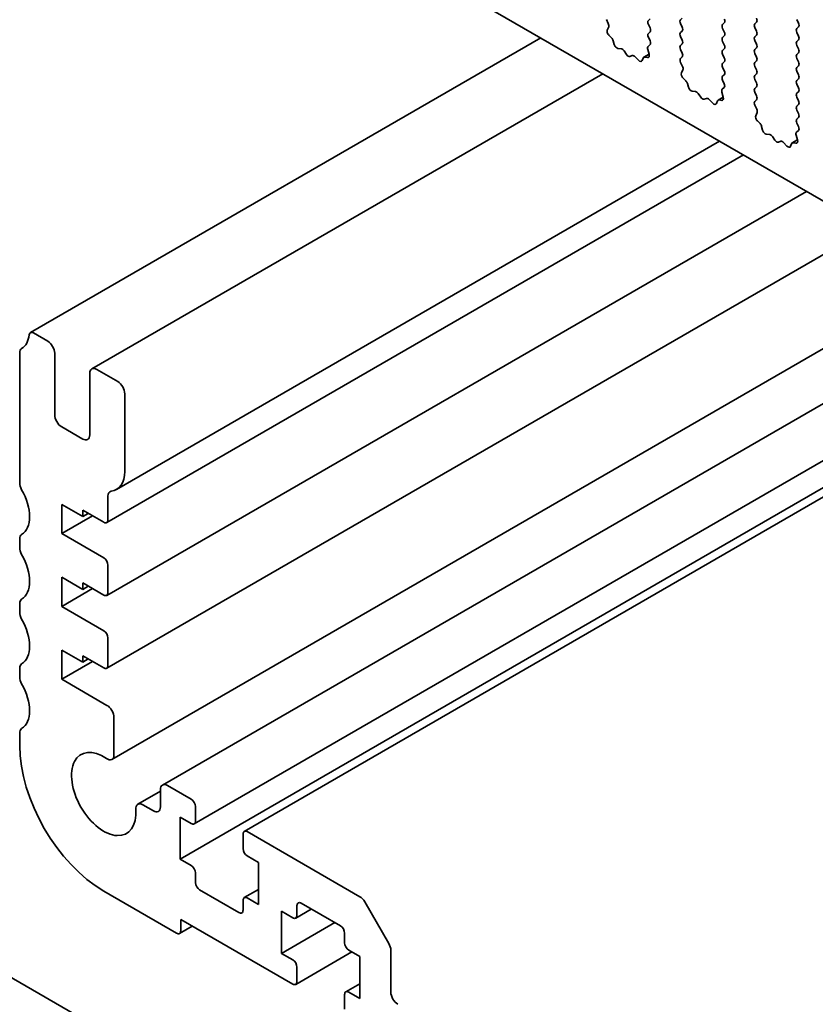
# Model space of a CAD drawing. Units: millimetres. Extents: x 0 to 4928, y 0 to 843.
# Drawn here: x 442 to 482, y 229 to 278 of the extents above; entities that cross this region are included whole.
import ezdxf

# ---------------------------------------------------------------- set-up
doc = ezdxf.new("R2010")
doc.units = ezdxf.units.MM
doc.header["$LTSCALE"] = 2
doc.layers.add('Visible (ISO)', color=7, linetype='Continuous', lineweight=35)

msp = doc.modelspace()

# ---------------------------------------------------------------- linework, layer by layer
at = {"layer": 'Visible (ISO)'}
for p, q in [((459.6553, 282.5226), (587.2173, 208.8746)), ((471.8383, 278.1874), (471.7424, 278.385)), ((473.9459, 278.4197), (473.861, 278.338)), ((475.4874, 278.3789), (475.5722, 278.4605)), ((481.3564, 278.387), (481.4412, 278.2074)), ((471.7883, 277.8556), (471.8578, 278.0148)), ((473.861, 278.1421), (473.9459, 277.9625)), ((475.5722, 278.0033), (475.4874, 278.1829)), ((477.6936, 278.2156), (477.6087, 278.1339)), ((477.6087, 277.938), (477.6936, 277.7583)), ((479.2351, 278.1747), (479.3199, 278.2564)), ((479.3199, 277.7992), (479.2351, 277.9788)), ((481.4412, 278.0114), (481.3564, 277.9298)), ((468.4277, 277.4578), (442.6622, 262.5821)), ((472.0038, 277.4596), (471.8701, 277.5945)), ((473.9459, 277.7665), (473.861, 277.6848)), ((473.861, 277.4889), (473.9447, 277.3118)), ((475.4874, 277.7257), (475.5722, 277.8073)), ((475.5722, 277.3501), (475.4874, 277.5297)), ((477.6936, 277.5624), (477.6087, 277.4807)), ((479.2351, 277.5215), (479.3199, 277.6032)), ((481.3564, 277.7338), (481.4412, 277.5542)), ((481.4412, 277.3582), (481.3564, 277.2766)), ((472.1367, 277.1326), (472.0868, 277.3158)), ((472.4947, 276.9118), (472.3221, 276.9312)), ((473.8278, 276.8775), (473.8973, 276.638)), ((473.9432, 277.1144), (473.8474, 277.0274)), ((475.4874, 277.0725), (475.5722, 277.1541)), ((475.5722, 276.6969), (475.4874, 276.8765)), ((477.6087, 277.2848), (477.6936, 277.1051)), ((477.6936, 276.9092), (477.6087, 276.8275)), ((479.3199, 277.146), (479.2351, 277.3256)), ((479.2351, 276.8683), (479.3199, 276.95)), ((481.3564, 277.0806), (481.4412, 276.901)), ((472.756, 276.6291), (472.6343, 276.8086)), ((473.0513, 276.5678), (472.9297, 276.5288)), ((473.3636, 276.3299), (473.1909, 276.5098)), ((473.5988, 276.4429), (473.5489, 276.3173)), ((473.8978, 276.6363), (473.6313, 276.4825)), ((473.8156, 276.4712), (473.6818, 276.4908)), ((475.4886, 276.4204), (475.5722, 276.5009)), ((477.6087, 276.6316), (477.6936, 276.4519)), ((479.3199, 276.4928), (479.2351, 276.6724)), ((481.4412, 276.705), (481.3564, 276.6234)), ((481.3564, 276.4274), (481.4412, 276.2478)), ((475.5859, 276.0237), (475.4901, 276.2213)), ((477.6936, 276.256), (477.6087, 276.1743)), ((477.6087, 275.9784), (477.6936, 275.7987)), ((479.2351, 276.2151), (479.3199, 276.2968)), ((479.3199, 275.8396), (479.2351, 276.0192)), ((481.4412, 276.0519), (481.3564, 275.9702)), ((471.565, 275.6465), (445.7581, 260.7469)), ((475.536, 275.6919), (475.6055, 275.8511)), ((475.7515, 275.2959), (475.6177, 275.4307)), ((477.6936, 275.6028), (477.6087, 275.5211)), ((479.2351, 275.562), (479.3199, 275.6436)), ((479.3199, 275.1864), (479.2351, 275.366)), ((481.3564, 275.7742), (481.4412, 275.5946)), ((481.4412, 275.3987), (481.3564, 275.317)), ((475.8844, 274.9688), (475.8345, 275.1521)), ((477.6909, 274.9507), (477.595, 274.8637)), ((477.6087, 275.3252), (477.6924, 275.148)), ((479.2351, 274.9088), (479.3199, 274.9904)), ((481.3564, 275.121), (481.4412, 274.9414)), ((476.2424, 274.7481), (476.0697, 274.7675)), ((476.5036, 274.4654), (476.382, 274.6448)), ((476.799, 274.4041), (476.6773, 274.3651)), ((477.6454, 274.4726), (477.379, 274.3187)), ((477.5755, 274.7138), (477.645, 274.4743)), ((479.3199, 274.5332), (479.2351, 274.7128)), ((481.4412, 274.7455), (481.3564, 274.6638)), ((481.3564, 274.4678), (481.4412, 274.2882)), ((477.1112, 274.1662), (476.9386, 274.3461)), ((477.3465, 274.2791), (477.2965, 274.1536)), ((477.5632, 274.3075), (477.4295, 274.3271)), ((479.2362, 274.2567), (479.3199, 274.3372)), ((479.3336, 273.86), (479.2378, 274.0576)), ((481.4412, 274.0923), (481.3564, 274.0106)), ((479.2837, 273.5282), (479.3532, 273.6874)), ((481.3564, 273.8147), (481.4412, 273.635)), ((481.4412, 273.4391), (481.3564, 273.3574)), ((479.4991, 273.1322), (479.3654, 273.267)), ((479.6321, 272.8051), (479.5822, 272.9884)), ((481.3564, 273.1615), (481.4401, 272.9843)), ((479.99, 272.5844), (479.8174, 272.6038)), ((480.2513, 272.3016), (480.1297, 272.4811)), ((481.3231, 272.5501), (481.3926, 272.3106)), ((481.4385, 272.7869), (481.3427, 272.7)), ((477.4591, 272.2435), (447.0081, 254.6626)), ((480.5466, 272.2404), (480.425, 272.2014)), ((480.8589, 272.0025), (480.6863, 272.1824)), ((481.0941, 272.1154), (481.0442, 271.9898)), ((481.3931, 272.3089), (481.1266, 272.155)), ((481.3109, 272.1438), (481.1772, 272.1634)), ((478.6582, 271.5512), (446.5117, 252.9914)), ((481.8402, 269.7141), (446.5117, 249.3171)), ((485.0222, 267.877), (446.5117, 245.6429)), ((489.1393, 265.5), (446.7744, 241.0406)), ((491.5408, 264.1135), (449.329, 239.7425)), ((443.5332, 262.151), (442.8122, 262.5673)), ((494.0378, 262.6718), (450.9311, 237.7841)), ((495.2227, 261.9877), (450.2154, 236.0027)), ((442.119, 261.5509), (442.119, 254.9944)), ((443.8868, 258.4359), (443.8868, 261.5386)), ((495.6299, 261.7527), (453.4595, 237.4056)), ((445.6546, 260.518), (445.6546, 257.4153)), ((447.0688, 260.1098), (446.0081, 260.7221)), ((447.4223, 255.5782), (447.4223, 259.4974)), ((445.301, 257.2112), (444.2403, 257.8236)), ((446.5738, 253.1287), (446.5738, 254.3245)), ((444.2403, 253.9044), (445.301, 253.292)), ((444.2403, 252.4347), (444.2403, 253.9044)), ((445.301, 253.6186), (446.3617, 253.0062)), ((445.301, 253.292), (445.301, 253.6186)), ((445.796, 253.3328), (444.2403, 252.4347)), ((445.5838, 253.4553), (445.301, 253.292)), ((442.119, 252.1612), (442.119, 251.7284)), ((446.3617, 251.2099), (444.2403, 252.4347)), ((446.5738, 249.4545), (446.5738, 250.8425)), ((444.2403, 250.2301), (445.301, 249.6178)), ((444.2403, 248.7605), (444.2403, 250.2301)), ((445.796, 249.6586), (444.2403, 248.7605)), ((445.301, 249.9444), (446.3617, 249.332)), ((445.301, 249.6178), (445.301, 249.9444)), ((445.5838, 249.7811), (445.301, 249.6178)), ((442.119, 248.8952), (442.119, 248.4624)), ((446.3617, 247.5357), (444.2403, 248.7605)), ((446.5738, 245.7802), (446.5738, 247.1683)), ((444.2403, 246.5559), (445.301, 245.9435)), ((444.2403, 245.0862), (444.2403, 246.5559)), ((445.301, 246.2701), (446.3617, 245.6578)), ((445.301, 245.9435), (445.301, 246.2701)), ((445.5838, 246.1068), (445.301, 245.9435)), ((442.119, 245.6292), (442.119, 245.1964)), ((445.796, 245.9844), (444.2403, 245.0862)), ((446.5257, 243.7668), (444.2403, 245.0862)), ((446.8779, 241.2692), (446.8793, 243.154)), ((419.8294, 242.6486), (555.0163, 164.5984)), ((442.119, 242.3633), (442.119, 241.7386)), ((450.7811, 239.0237), (449.579, 239.7178)), ((449.2254, 239.4293), (448.0849, 238.7707)), ((449.2254, 239.5136), (449.2254, 238.64)), ((448.8719, 238.4359), (448.3349, 238.746)), ((450.9932, 237.9215), (450.9932, 238.6563)), ((450.2154, 238.1256), (450.7811, 237.799)), ((450.2154, 236.0027), (450.2154, 238.1256)), ((453.3974, 237.2683), (453.3974, 236.5334)), ((459.2967, 234.1072), (453.6095, 237.3907)), ((453.6095, 236.166), (454.1752, 235.8394)), ((450.7811, 235.6761), (450.2154, 236.0027)), ((454.1752, 235.8394), (454.1752, 233.7165)), ((450.9932, 234.8188), (450.9932, 235.3087)), ((446.3617, 234.3901), (450.0386, 232.2672)), ((453.1852, 233.3083), (451.2053, 234.4513)), ((454.1752, 234.4712), (453.4595, 234.058)), ((453.3974, 233.9206), (453.3974, 233.4307)), ((454.1752, 233.7165), (453.6095, 234.0431)), ((456.1197, 233.1654), (456.1197, 233.6553)), ((456.3319, 233.7777), (458.3118, 232.6346)), ((460.7538, 231.7526), (459.5467, 233.8433)), ((455.3419, 233.3695), (455.9076, 233.0429)), ((455.3419, 231.2466), (455.3419, 233.3695)), ((456.844, 233.4821), (456.0576, 233.028)), ((450.8336, 232.6247), (450.1886, 232.2524)), ((450.2508, 232.9612), (455.9076, 229.6953)), ((450.2508, 232.3897), (450.2508, 232.9612)), ((458.0289, 232.7979), (455.3419, 231.2466)), ((458.5239, 232.2672), (458.5239, 231.7773)), ((455.9076, 230.92), (455.3419, 231.2466)), ((458.8946, 231.3183), (456.0576, 229.6804)), ((458.736, 231.4099), (459.3017, 231.0833)), ((460.8574, 229.287), (460.8574, 231.4041)), ((459.3017, 231.0833), (459.3017, 228.9604)), ((456.1197, 229.8177), (456.1197, 230.5526)), ((459.3017, 229.7151), (458.586, 229.3019)), ((458.5239, 229.1645), (458.5239, 228.4297)), ((459.3017, 228.9604), (458.736, 229.287))]:
    msp.add_line(p, q, dxfattribs=at)
for centre, major_axis, start_param, end_param in [((475.6005, 278.2156), (-0.1, 0.1732), 0.1418971, 1.4288993), ((477.5804, 278.3789), (0.1, -0.1732), 0.1418971, 1.4288993), ((479.2068, 278.4197), (0.1, -0.1732), 0.1418971, 1.4288993), ((471.9195, 277.7189), (-0.1, 0.1732), 0.4026436, 1.9989297), ((471.7267, 278.1516), (-0.1, 0.1732), 3.5442362, 4.5881532), ((473.9742, 278.1747), (-0.1, 0.1732), 0.1418971, 1.4288993), ((473.8328, 277.9298), (0.1, -0.1732), 0.1418971, 1.4288993), ((475.4591, 277.9706), (0.1, -0.1732), 0.1418971, 1.4288993), ((477.7219, 277.9706), (-0.1, 0.1732), 0.1418971, 1.4288993), ((479.3482, 278.0114), (-0.1, 0.1732), 0.1418971, 1.4288993), ((481.4695, 277.7665), (-0.1, 0.1732), 0.1418971, 1.4288993), ((481.3281, 278.1747), (0.1, -0.1732), 0.1418971, 1.4288993), ((471.9543, 277.3352), (-0.1, 0.1732), 4.2842557, 5.1405223), ((473.9742, 277.5215), (-0.1, 0.1732), 0.1418971, 1.4288993), ((475.6005, 277.5624), (-0.1, 0.1732), 0.1418971, 1.4288993), ((475.4591, 277.3174), (0.1, -0.1732), 0.1418971, 1.4288993), ((477.7219, 277.3174), (-0.1, 0.1732), 0.1418971, 1.4288993), ((477.5804, 277.7257), (0.1, -0.1732), 0.1418971, 1.4288993), ((479.3482, 277.3582), (-0.1, 0.1732), 0.1418971, 1.4288993), ((479.2068, 277.7665), (0.1, -0.1732), 0.1418971, 1.4288993), ((481.3281, 277.5215), (0.1, -0.1732), 0.1418971, 1.4288993), ((472.2692, 277.1132), (-0.1, 0.1732), 1.142663, 2.7389491), ((472.5475, 276.7298), (-0.1, 0.1732), 4.8366248, 5.8805417), ((473.959, 276.8627), (-0.1, 0.1732), 0.1242358, 1.1681528), ((473.8316, 277.2791), (0.1, -0.1732), 0.1242358, 1.4288993), ((475.6005, 276.9092), (-0.1, 0.1732), 0.1418971, 1.4288993), ((477.5804, 277.0725), (0.1, -0.1732), 0.1418971, 1.4288993), ((479.3482, 276.705), (-0.1, 0.1732), 0.1418971, 1.4288993), ((479.2068, 277.1133), (0.1, -0.1732), 0.1418971, 1.4288993), ((481.4695, 277.1133), (-0.1, 0.1732), 0.1418971, 1.4288993), ((481.3281, 276.8683), (0.1, -0.1732), 0.1418971, 1.4288993), ((472.8428, 276.7078), (0.1, -0.1732), 4.8366248, 6.1589495), ((473.1381, 276.3888), (-0.1, 0.1732), 5.1150325, 6.1589495), ((473.7313, 276.3093), (-0.1, 0.1732), 5.855052, 6.7113186), ((473.7661, 276.6528), (0.1, -0.1732), 5.855052, 7.4513381), ((475.6017, 276.2571), (-0.1, 0.1732), 0.1418971, 1.4465605), ((475.4591, 276.6642), (0.1, -0.1732), 0.1418971, 1.4288993), ((477.7219, 276.6642), (-0.1, 0.1732), 0.1418971, 1.4288993), ((477.5804, 276.4193), (0.1, -0.1732), 0.1418971, 1.4288993), ((479.2068, 276.4601), (0.1, -0.1732), 0.1418971, 1.4288993), ((481.4695, 276.4601), (-0.1, 0.1732), 0.1418971, 1.4288993), ((473.4164, 276.4509), (0.1, -0.1732), 5.1150325, 6.7113186), ((475.4743, 275.9878), (-0.1, 0.1732), 3.5442362, 4.5881532), ((477.7219, 276.011), (-0.1, 0.1732), 0.1418971, 1.4288993), ((479.3482, 276.0519), (-0.1, 0.1732), 0.1418971, 1.4288993), ((481.4695, 275.8069), (-0.1, 0.1732), 0.1418971, 1.4288993), ((481.3281, 276.2151), (0.1, -0.1732), 0.1418971, 1.4288993), ((475.6672, 275.5552), (-0.1, 0.1732), 0.4026436, 1.9989297), ((477.7219, 275.3578), (-0.1, 0.1732), 0.1418971, 1.4288993), ((477.5804, 275.7661), (0.1, -0.1732), 0.1418971, 1.4288993), ((479.3482, 275.3987), (-0.1, 0.1732), 0.1418971, 1.4288993), ((479.2068, 275.8069), (0.1, -0.1732), 0.1418971, 1.4288993), ((481.3281, 275.562), (0.1, -0.1732), 0.1418971, 1.4288993), ((475.702, 275.1715), (-0.1, 0.1732), 4.2842557, 5.1405223), ((476.0169, 274.9495), (-0.1, 0.1732), 1.142663, 2.7389491), ((477.5793, 275.1154), (0.1, -0.1732), 0.1242358, 1.4288993), ((479.3482, 274.7455), (-0.1, 0.1732), 0.1418971, 1.4288993), ((479.2068, 275.1537), (0.1, -0.1732), 0.1418971, 1.4288993), ((481.4695, 275.1537), (-0.1, 0.1732), 0.1418971, 1.4288993), ((481.3281, 274.9088), (0.1, -0.1732), 0.1418971, 1.4288993), ((476.2952, 274.5661), (-0.1, 0.1732), 4.8366248, 5.8805417), ((476.5905, 274.5441), (0.1, -0.1732), 4.8366248, 6.1589495), ((476.8858, 274.2251), (-0.1, 0.1732), 5.1150325, 6.1589495), ((477.7066, 274.699), (-0.1, 0.1732), 0.1242358, 1.1681528), ((477.5138, 274.4891), (0.1, -0.1732), 5.855052, 7.4513381), ((479.2068, 274.5005), (0.1, -0.1732), 0.1418971, 1.4288993), ((481.4695, 274.5005), (-0.1, 0.1732), 0.1418971, 1.4288993), ((477.1641, 274.2872), (0.1, -0.1732), 5.1150325, 6.7113186), ((477.479, 274.1455), (-0.1, 0.1732), 5.855052, 6.7113186), ((479.3494, 274.0934), (-0.1, 0.1732), 0.1418971, 1.4465605), ((481.4695, 273.8473), (-0.1, 0.1732), 0.1418971, 1.4288993), ((481.3281, 274.2556), (0.1, -0.1732), 0.1418971, 1.4288993), ((479.4149, 273.3915), (-0.1, 0.1732), 0.4026436, 1.9989297), ((479.222, 273.8241), (-0.1, 0.1732), 3.5442362, 4.5881532), ((481.3281, 273.6024), (0.1, -0.1732), 0.1418971, 1.4288993), ((479.4497, 273.0078), (-0.1, 0.1732), 4.2842557, 5.1405223), ((481.4695, 273.1941), (-0.1, 0.1732), 0.1418971, 1.4288993), ((481.3269, 272.9517), (0.1, -0.1732), 0.1242358, 1.4288993), ((479.7646, 272.7857), (-0.1, 0.1732), 1.142663, 2.7389491), ((480.0428, 272.4024), (-0.1, 0.1732), 4.8366248, 5.8805417), ((481.4543, 272.5353), (-0.1, 0.1732), 0.1242358, 1.1681528), ((480.3381, 272.3804), (0.1, -0.1732), 4.8366248, 6.1589495), ((480.6335, 272.0614), (-0.1, 0.1732), 5.1150325, 6.1589495), ((480.9117, 272.1234), (0.1, -0.1732), 5.1150325, 6.7113186), ((481.2266, 271.9818), (-0.1, 0.1732), 5.855052, 6.7113186), ((481.2614, 272.3253), (0.1, -0.1732), 5.855052, 7.4513381), ((441.1998, 263.4982), (1, -1.7321), 0.0184042, 0.6545907), ((442.8122, 262.3223), (-0.15, 0.2598), 5.4977871, 6.937776), ((443.5332, 261.7427), (-0.25, 0.433), 3.9269908, 5.4977871), ((442.4726, 261.3468), (-0.25, 0.433), 0.0184042, 0.7853982), ((446.0081, 260.3139), (-0.25, 0.433), 5.4977871, 7.0685835), ((447.0688, 259.7015), (-0.25, 0.433), 3.9269908, 5.4977871), ((444.2403, 258.2318), (-0.25, 0.433), 0.7853982, 2.3561945), ((445.301, 257.6194), (0.25, -0.433), 5.4977871, 7.0685835), ((446.0081, 256.3947), (1, -1.7321), 6.0446381, 7.0685835), ((442.4726, 254.7902), (0.25, -0.433), 3.9269908, 4.6939848), ((441.1998, 254.1085), (1, -1.7321), 0.0184042, 1.5523922), ((446.9274, 254.1204), (-0.25, 0.433), 6.0446381, 7.0685835), ((446.3617, 253.2512), (0.15, -0.2598), 5.4977871, 7.0685835), ((442.4726, 251.9571), (-0.25, 0.433), 0.0184042, 0.7853982), ((442.4726, 251.5242), (0.25, -0.433), 3.9269908, 4.6939848), ((441.1998, 250.8425), (1, -1.7321), 0.0184042, 1.5523922), ((446.3617, 250.965), (-0.15, 0.2598), 3.9269908, 5.4977871), ((442.4726, 248.6911), (-0.25, 0.433), 0.0184042, 0.7853982), ((446.3617, 249.5769), (0.15, -0.2598), 5.4977871, 7.0685835), ((442.4726, 248.2583), (0.25, -0.433), 3.9269908, 4.6939848), ((441.1998, 247.5765), (1, -1.7321), 0.0184042, 1.5523922), ((446.3617, 247.2908), (-0.15, 0.2598), 3.9269908, 5.4977871), ((442.4726, 245.4251), (-0.25, 0.433), 0.0184042, 0.7853982), ((446.3617, 245.9027), (0.15, -0.2598), 5.4977871, 7.0685835), ((442.4726, 244.9923), (0.25, -0.433), 3.9269908, 4.6939848), ((441.1998, 244.3105), (1, -1.7321), 0.0184042, 1.5523922), ((446.5257, 243.3585), (-0.25, 0.433), 3.9261472, 5.4977871), ((442.4726, 242.1591), (-0.25, 0.433), 0.0184042, 0.7853982), ((446.3617, 239.2891), (3, -5.1962), 3.9269908, 5.4977871), ((446.3617, 239.2891), (1.15, -1.9919), 2.2739324, 7.1508485), ((446.5244, 241.4736), (0.25, -0.433), 5.4155251, 7.0677398), ((449.579, 239.3095), (-0.25, 0.433), 5.4977871, 7.0685835), ((448.3349, 238.3377), (-0.25, 0.433), 5.4977871, 7.1508485), ((448.8719, 238.8442), (0.25, -0.433), 5.4977871, 7.0685835), ((450.7811, 238.7788), (-0.15, 0.2598), 3.9269908, 5.4977871), ((450.7811, 238.0439), (0.15, -0.2598), 5.4977871, 7.0685835), ((453.6095, 237.1458), (-0.15, 0.2598), 5.4977871, 7.0685835), ((453.6095, 236.4109), (0.15, -0.2598), 3.9269908, 5.4977871), ((450.7811, 235.4311), (-0.15, 0.2598), 3.9269908, 5.4977871), ((451.2053, 234.6963), (-0.15, 0.2598), 0.7853982, 2.3561945), ((453.6095, 233.7982), (-0.15, 0.2598), 5.4977871, 7.0685835), ((459.2967, 233.699), (-0.25, 0.433), 4.712389, 5.4977871), ((456.3319, 233.5328), (-0.15, 0.2598), 5.4977871, 7.0685835), ((453.1852, 233.5532), (0.15, -0.2598), 5.4977871, 7.0685835), ((455.9076, 233.2878), (0.15, -0.2598), 5.4977871, 7.0685835), ((458.3118, 232.3897), (0.15, -0.2598), 0.7853982, 2.3561945), ((450.0386, 232.5122), (0.15, -0.2598), 5.4977871, 7.0685835), ((458.736, 231.6548), (0.15, -0.2598), 3.9269908, 5.4977871), ((460.5038, 231.6082), (-0.25, 0.433), 3.9269908, 4.712389), ((455.9076, 230.6751), (-0.15, 0.2598), 3.9269908, 5.4977871), ((455.9076, 229.9402), (0.15, -0.2598), 5.4977871, 7.0685835), ((458.736, 229.0421), (-0.15, 0.2598), 5.4977871, 7.0685835), ((461.2109, 229.0829), (-0.25, 0.433), 0.7853982, 2.3561945)]:
    msp.add_ellipse(centre, major_axis=major_axis, ratio=0.5773503, start_param=start_param, end_param=end_param, dxfattribs=at)

doc.saveas('drawing.dxf')
